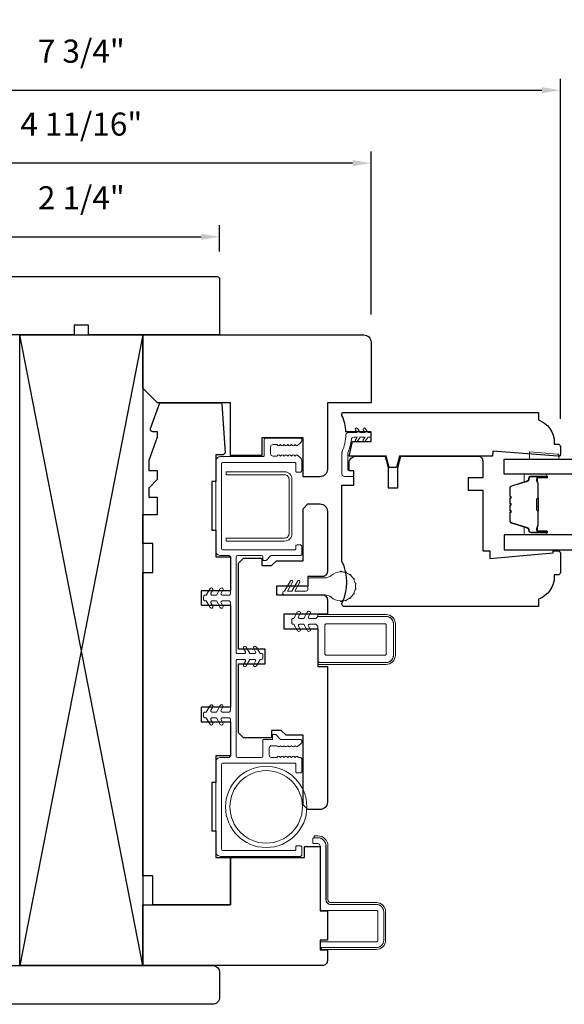
# Model space of a CAD drawing. Extents: x 1633 to 1780, y 2299 to 2371.
# Drawn here: x 1723 to 1727, y 2348 to 2356 of the extents above; entities that cross this region are included whole.
import ezdxf

# ---------------------------------------------------------------- set-up
doc = ezdxf.new("R2010")
doc.units = 0
doc.header["$LTSCALE"] = 250
doc.header["$MEASUREMENT"] = 0
doc.header["$PDMODE"] = 3
doc.header["$PDSIZE"] = -2
doc.layers.get('DEFPOINTS').update_dxf_attribs({"color": 2, "linetype": 'CONTINUOUS'})
for name, color, linetype, lineweight in [('1 Frame', 7, 'CONTINUOUS', 25), ('2', 2, 'CONTINUOUS', 25), ('6', 6, 'CONTINUOUS', 5), ('Butal', 9, 'CONTINUOUS', 15), ('Jamb Liner', 230, 'CONTINUOUS', 9), ('Nylon Clip', 6, 'CONTINUOUS', 15), ('Spacer Bar', 1, 'CONTINUOUS', 9), ('Steel', 141, 'CONTINUOUS', 15), ('Veneer', 7, 'CONTINUOUS', 5), ('Visible (ANSI)', 7, 'CONTINUOUS', 15), ('Weather-Strip', 6, 'CONTINUOUS', 9), ('Wood', 7, 'CONTINUOUS', 25)]:
    doc.layers.add(name, color=color, linetype=linetype, lineweight=lineweight)
doc.layers.add('Glass', color=6, linetype='CONTINUOUS')
doc.styles.add('ROMANS', font='romans')
doc.dimstyles.new('LWDEC', dxfattribs={"dimscale": 0.075, "dimtxt": 2.5, "dimasz": 2, "dimexe": 1.25, "dimexo": 3, "dimgap": 2, "dimtad": 1, "dimtoh": 1, "dimdec": 4, "dimzin": 11, "dimdsep": 46, "dimlunit": 5, "dimtxsty": 'ROMANS', "dimcen": 0, "dimdle": 1.5, "dimazin": 0, "dimtfac": 1, "dimtdec": 4, "dimtix": 1, "dimtmove": 0, "dimatfit": 3, "dimfxl": 0, "dimfrac": 2, "dimtzin": 0, "dimarcsym": 0})

# ---------------------------------------------------------------- blocks, each defined once
blk = doc.blocks.new('*D57')
at = {"layer": '2', "color": 0, "lineweight": -2}
for p, q in [((1721.9303, 2354.4367), (1721.9303, 2354.6483)), ((1724.1744, 2354.4367), (1724.1744, 2354.6483)), ((1722.0803, 2354.5546), (1724.0244, 2354.5546))]:
    blk.add_line(p, q, dxfattribs=at)
at = {"layer": '2', "color": 0}
for points in [[(1722.0803, 2354.5796), (1722.0803, 2354.5296), (1721.9303, 2354.5546)], [(1724.0244, 2354.5796), (1724.0244, 2354.5296), (1724.1744, 2354.5546)]]:
    blk.add_solid(points, dxfattribs=at)
at = {"layer": 'DEFPOINTS', "color": 0}
for p in [(1724.1744, 2354.5546), (1721.9303, 2354.2117), (1724.1744, 2354.2117)]:
    blk.add_point(p, dxfattribs=at)
at = {"layer": '2', "color": 0, "insert": (1723.0524, 2354.8474), "char_height": 0.1875, "attachment_point": 5, "style": 'ROMANS'}
blk.add_mtext('2 1/4"', dxfattribs=at)
blk = doc.blocks.new('*D58')
at = {"layer": '2', "color": 0, "lineweight": -2}
for p, q in [((1720.702, 2353.9249), (1720.702, 2355.2463)), ((1725.4027, 2353.9249), (1725.4027, 2355.2463)), ((1725.2527, 2355.1526), (1720.852, 2355.1526))]:
    blk.add_line(p, q, dxfattribs=at)
at = {"layer": '2', "color": 0}
for points in [[(1720.852, 2355.1776), (1720.852, 2355.1276), (1720.702, 2355.1526)], [(1725.2527, 2355.1776), (1725.2527, 2355.1276), (1725.4027, 2355.1526)]]:
    blk.add_solid(points, dxfattribs=at)
at = {"layer": 'DEFPOINTS', "color": 0}
for p in [(1720.702, 2355.1526), (1720.702, 2353.6999), (1725.4027, 2353.6999)]:
    blk.add_point(p, dxfattribs=at)
at = {"layer": '2', "color": 0, "insert": (1723.0524, 2355.4454), "char_height": 0.1875, "attachment_point": 5, "style": 'ROMANS'}
blk.add_mtext('4 11/16"', dxfattribs=at)
blk = doc.blocks.new('*D59')
at = {"layer": '2', "color": 0, "lineweight": -2}
for p, q in [((1719.1665, 2350.7131), (1719.1665, 2355.8382)), ((1726.9382, 2353.0785), (1726.9382, 2355.8382)), ((1719.3165, 2355.7445), (1726.7882, 2355.7445))]:
    blk.add_line(p, q, dxfattribs=at)
at = {"layer": '2', "color": 0}
for points in [[(1719.3165, 2355.7695), (1719.3165, 2355.7195), (1719.1665, 2355.7445)], [(1726.7882, 2355.7695), (1726.7882, 2355.7195), (1726.9382, 2355.7445)]]:
    blk.add_solid(points, dxfattribs=at)
at = {"layer": 'DEFPOINTS', "color": 0}
for p in [(1726.9382, 2355.7445), (1726.9382, 2352.8535), (1719.1665, 2350.4881)]:
    blk.add_point(p, dxfattribs=at)
at = {"layer": '2', "color": 0, "insert": (1723.0524, 2356.0373), "char_height": 0.1875, "attachment_point": 5, "style": 'ROMANS'}
blk.add_mtext('7 3/4"', dxfattribs=at)

msp = doc.modelspace()

# ---------------------------------------------------------------- linework, layer by layer
at = {"layer": '1 Frame'}
msp.add_lwpolyline([(1726.38699, 2352.77476), (1725.63439, 2352.77476), (1725.60978, 2352.68292), (1725.55073, 2352.68292), (1725.52612, 2352.77476), (1725.22361, 2352.77476), (1725.25268, 2352.89286), (1725.40274, 2352.89286), (1725.40274, 2352.9716), (1725.19847, 2352.9716, 0.0883721), (1725.16652, 2353.10595), (1725.16652, 2353.11924, -0.4142136), (1725.17637, 2353.12908), (1726.761, 2353.12908), (1726.761, 2353.07003, -0.3129627), (1726.88896, 2352.88563), (1726.88896, 2352.87318), (1726.91848, 2352.87318, -0.4142136), (1726.93817, 2352.85349), (1726.93817, 2352.7846, -0.4142136), (1726.92833, 2352.77475), (1726.91848, 2352.77476), (1726.38992, 2352.81412)], format="xyb", close=True, dxfattribs=at)
at = {"layer": '2'}
msp.add_lwpolyline([(1723.55235, 2353.75899), (1723.55236, 2348.64091), (1722.55236, 2348.64091), (1722.55236, 2353.75901)], close=True, dxfattribs=at)
for points in [[(1723.55236, 2348.64091), (1722.55236, 2353.75901)], [(1723.55235, 2353.75899), (1722.55236, 2348.64091)]]:
    msp.add_lwpolyline(points, dxfattribs=at)
at = {"layer": '6'}
msp.add_lwpolyline([(1726.92453, 2352.79162), (1726.91468, 2352.79162), (1726.68831, 2352.80943), (1726.68831, 2352.75038), (1726.92453, 2352.75038)], close=True, dxfattribs=at)
at = {"layer": 'Butal'}
for points in [[(1726.81972, 2352.62823), (1726.65521, 2352.62823, 0.4142136), (1726.64537, 2352.61839), (1726.64537, 2352.56623), (1726.6694, 2352.57358, 0.3297505), (1726.67987, 2352.58772), (1726.67987, 2352.59241, -0.4142136), (1726.69995, 2352.61249), (1726.82956, 2352.61249), (1726.82956, 2352.61839, 0.4142136)], [(1726.81972, 2352.1367), (1726.65521, 2352.1367, -0.4142136), (1726.64537, 2352.14654), (1726.64537, 2352.1987), (1726.6694, 2352.19135, -0.3297505), (1726.67987, 2352.17721), (1726.67987, 2352.17252, 0.4142136), (1726.69995, 2352.15245), (1726.82956, 2352.15245), (1726.82956, 2352.14654, -0.4142136)]]:
    msp.add_lwpolyline(points, format="xyb", close=True, dxfattribs=at)
at = {"layer": 'Glass'}
for points in [[(1727.63429, 2352.62823), (1726.48273, 2352.62823), (1726.48273, 2352.75028), (1727.63429, 2352.75028)], [(1727.63429, 2352.1367), (1726.48273, 2352.1367), (1726.48273, 2352.01465), (1727.63429, 2352.01465)]]:
    msp.add_lwpolyline(points, dxfattribs=at)
at = {"layer": 'Jamb Liner'}
msp.add_lwpolyline([(1724.30826, 2350.33972, 0.4142136), (1724.3181, 2350.32988), (1724.51495, 2350.32988, 0.4142136), (1724.52479, 2350.33972), (1724.52479, 2350.4657, -0.4142136), (1724.53463, 2350.47555), (1724.60353, 2350.47555), (1724.60353, 2350.51492), (1724.62952, 2350.51492), (1724.66889, 2350.47555), (1724.82991, 2350.47555, -0.4142136), (1724.83975, 2350.4657), (1724.83975, 2350.45078, -0.213412), (1724.83647, 2350.44344), (1724.80694, 2350.41703, -0.3819875), (1724.79382, 2350.41703), (1724.78562, 2350.42437), (1724.77742, 2350.41703, -0.3819875), (1724.76429, 2350.41703), (1724.75609, 2350.42437), (1724.74789, 2350.41703, -0.3819875), (1724.73477, 2350.41703), (1724.72657, 2350.42437), (1724.71837, 2350.41703, -0.3819875), (1724.70524, 2350.41703), (1724.69704, 2350.42437), (1724.68884, 2350.41703, -0.3819875), (1724.67572, 2350.41703), (1724.66751, 2350.42437), (1724.65931, 2350.41703, -0.3819875), (1724.64619, 2350.41703), (1724.63799, 2350.42437), (1724.59566, 2350.42437, 0.4142136), (1724.57597, 2350.40468), (1724.57597, 2350.34956, 0.4142136), (1724.59566, 2350.32988), (1724.63799, 2350.32988), (1724.64619, 2350.33721, -0.3819875), (1724.65931, 2350.33721), (1724.66751, 2350.32988), (1724.67572, 2350.33721, -0.3819875), (1724.68884, 2350.33721), (1724.69704, 2350.32988), (1724.70524, 2350.33721, -0.3819875), (1724.71837, 2350.33721), (1724.72657, 2350.32988), (1724.73477, 2350.33721, -0.3819875), (1724.74789, 2350.33721), (1724.75609, 2350.32988), (1724.76429, 2350.33721, -0.3819875), (1724.77742, 2350.33721), (1724.78562, 2350.32988), (1724.79382, 2350.33721, -0.3819875), (1724.80694, 2350.33721), (1724.81515, 2350.32988), (1724.82991, 2350.32988, -0.4142136), (1724.83975, 2350.32004), (1724.83975, 2350.21374, -0.4142136), (1724.82991, 2350.20389), (1724.80235, 2350.20389, -0.4142136), (1724.79251, 2350.21374), (1724.79251, 2350.27279, 0.4142136), (1724.78267, 2350.28263), (1724.19999, 2350.28263, 0.4142136), (1724.19015, 2350.27279), (1724.19015, 2349.58382, 0.4142136), (1724.19999, 2349.57397), (1724.78267, 2349.57397, 0.4142136), (1724.79251, 2349.58382), (1724.79251, 2349.6035, -0.4142136), (1724.80235, 2349.61334), (1724.82991, 2349.61334, -0.4142136), (1724.83975, 2349.6035), (1724.83975, 2349.53657, -0.4142136), (1724.82991, 2349.52673), (1724.18227, 2349.52673, -0.4142136), (1724.1429, 2349.5661), (1724.1429, 2350.29051, -0.4142136), (1724.18227, 2350.32988), (1724.25117, 2350.32988, 0.4142136), (1724.26101, 2350.33972), (1724.26101, 2350.6409, 0.4142136), (1724.25117, 2350.65074), (1724.19475, 2350.65074, 0.5773503), (1724.18623, 2350.63598), (1724.20097, 2350.61044, -1), (1724.17932, 2350.59794), (1724.14883, 2350.65074), (1724.11207, 2350.65074, 0.5773503), (1724.10355, 2350.63598), (1724.1183, 2350.61044, -1), (1724.09664, 2350.59794), (1724.06616, 2350.65074), (1724.05432, 2350.65074, -0.4142136), (1724.04448, 2350.66059), (1724.04448, 2350.68815, -0.4142136), (1724.05432, 2350.69799), (1724.06616, 2350.69799), (1724.09664, 2350.75079, -1), (1724.1183, 2350.73829), (1724.10355, 2350.71275, 0.5773503), (1724.11207, 2350.69799), (1724.14883, 2350.69799), (1724.17932, 2350.75079, -1), (1724.20097, 2350.73829), (1724.18623, 2350.71275, 0.5773503), (1724.19475, 2350.69799), (1724.25117, 2350.69799, 0.4142136), (1724.26101, 2350.70783), (1724.26101, 2351.58972, 0.4142136), (1724.25117, 2351.59956), (1724.19475, 2351.59956, 0.5773503), (1724.18623, 2351.5848), (1724.20097, 2351.55926, -1), (1724.17932, 2351.54676), (1724.14883, 2351.59956), (1724.11207, 2351.59956, 0.5773503), (1724.10355, 2351.5848), (1724.1183, 2351.55926, -1), (1724.09664, 2351.54676), (1724.06616, 2351.59956), (1724.05432, 2351.59956, -0.4142136), (1724.04448, 2351.6094), (1724.04448, 2351.63696, -0.4142136), (1724.05432, 2351.6468), (1724.06616, 2351.6468), (1724.09664, 2351.69961, -1), (1724.1183, 2351.68711), (1724.10355, 2351.66157, 0.5773503), (1724.11207, 2351.6468), (1724.14883, 2351.6468), (1724.17932, 2351.69961, -1), (1724.20097, 2351.68711), (1724.18623, 2351.66157, 0.5773503), (1724.19475, 2351.6468), (1724.25117, 2351.6468, 0.4142136), (1724.26101, 2351.65665), (1724.26101, 2351.95783, 0.4142136), (1724.25117, 2351.96767), (1724.18227, 2351.96767, -0.4142136), (1724.1429, 2352.00704), (1724.1429, 2352.73145, -0.4142136), (1724.18227, 2352.77082), (1724.52676, 2352.77082, 0.4142136), (1724.5366, 2352.78066), (1724.5366, 2352.91058, -0.4142136), (1724.54645, 2352.92042), (1724.82991, 2352.92042, -0.4142136), (1724.83975, 2352.91058), (1724.83975, 2352.90074, -0.2096956), (1724.8334, 2352.88626), (1724.80705, 2352.862, -0.3860692), (1724.79382, 2352.86191), (1724.78562, 2352.86924), (1724.77742, 2352.86191, -0.3819875), (1724.76429, 2352.86191), (1724.75609, 2352.86924), (1724.74789, 2352.86191, -0.3819875), (1724.73477, 2352.86191), (1724.72657, 2352.86924), (1724.71837, 2352.86191, -0.3819875), (1724.70524, 2352.86191), (1724.69704, 2352.86924), (1724.68884, 2352.86191, -0.3819875), (1724.67572, 2352.86191), (1724.66751, 2352.86924), (1724.65931, 2352.86191, -0.3819875), (1724.64619, 2352.86191), (1724.63799, 2352.86924), (1724.60747, 2352.86924, 0.4142135), (1724.58778, 2352.84956), (1724.58778, 2352.79444, 0.4142136), (1724.60747, 2352.77476), (1724.63799, 2352.77476), (1724.64619, 2352.78209, -0.3819875), (1724.65931, 2352.78209), (1724.66751, 2352.77476), (1724.67572, 2352.78209, -0.3819875), (1724.68884, 2352.78209), (1724.69704, 2352.77476), (1724.70524, 2352.78209, -0.3819875), (1724.71837, 2352.78209), (1724.72657, 2352.77476), (1724.73477, 2352.78209, -0.3819875), (1724.74789, 2352.78209), (1724.75609, 2352.77476), (1724.76429, 2352.78209, -0.3819875), (1724.77742, 2352.78209), (1724.78562, 2352.77476), (1724.79382, 2352.78209, -0.3860692), (1724.80705, 2352.782), (1724.8334, 2352.75774, -0.2096956), (1724.83975, 2352.74326), (1724.83975, 2352.65468, -0.4142136), (1724.82991, 2352.64483), (1724.80235, 2352.64483, -0.4142136), (1724.79251, 2352.65468), (1724.79251, 2352.71373, 0.4142136), (1724.78267, 2352.72357), (1724.19999, 2352.72357, 0.4142136), (1724.19015, 2352.71373), (1724.19015, 2352.02476, 0.4142136), (1724.19999, 2352.01491), (1724.78267, 2352.01491, 0.4142136), (1724.79251, 2352.02476), (1724.79251, 2352.04444, -0.4142136), (1724.80235, 2352.05428), (1724.82991, 2352.05428, -0.4142136), (1724.83975, 2352.04444), (1724.83975, 2351.97751, -0.4142136), (1724.82991, 2351.96767), (1724.59422, 2351.96767, 0.1989124), (1724.58726, 2351.96479), (1724.55366, 2351.93118, -0.1989124), (1724.5467, 2351.9283), (1724.53463, 2351.9283, -0.4142136), (1724.52479, 2351.93814), (1724.52479, 2351.95783, 0.4142136), (1724.51495, 2351.96767), (1724.3181, 2351.96767, 0.4142136), (1724.30826, 2351.95783), (1724.30826, 2351.18224, 0.4142136), (1724.3181, 2351.1724), (1724.37452, 2351.1724, 0.5773503), (1724.38304, 2351.18716), (1724.3683, 2351.2127, -1), (1724.38995, 2351.2252), (1724.42044, 2351.1724), (1724.4572, 2351.1724, 0.5773503), (1724.46572, 2351.18716), (1724.45097, 2351.2127, -1), (1724.47263, 2351.2252), (1724.50311, 2351.1724), (1724.51495, 2351.1724, -0.4142136), (1724.52479, 2351.16255), (1724.52479, 2351.13499, -0.4142136), (1724.51495, 2351.12515), (1724.50311, 2351.12515), (1724.47263, 2351.07235, -1), (1724.45097, 2351.08485), (1724.46572, 2351.11039, 0.5773503), (1724.4572, 2351.12515), (1724.42044, 2351.12515), (1724.38995, 2351.07235, -1), (1724.3683, 2351.08485), (1724.38304, 2351.11039, 0.5773503), (1724.37452, 2351.12515), (1724.3181, 2351.12515, 0.4142136), (1724.30826, 2351.11531)], format="xyb", close=True, dxfattribs=at)
at = {"layer": 'Nylon Clip'}
for points in [[(1725.35582, 2352.89638, -1), (1725.33944, 2352.90785), (1725.35353, 2352.92798), (1725.31434, 2352.92798), (1725.29221, 2352.89638, -1), (1725.27583, 2352.90785), (1725.28992, 2352.92798), (1725.26256, 2352.92798, 0.3786039), (1725.24302, 2352.91072, -0.0639205), (1725.21516, 2352.80194, 0.0948895), (1725.21377, 2352.79467), (1725.21377, 2352.66649, 0.4142136), (1725.22361, 2352.65665), (1725.25314, 2352.65665, -0.4142136), (1725.26298, 2352.6468), (1725.26298, 2352.61924, -0.4142136), (1725.25314, 2352.6094), (1725.18621, 2352.6094, -0.4142136), (1725.16652, 2352.62909), (1725.16652, 2352.80397, -0.1002693), (1725.16808, 2352.81163, 0.0901633), (1725.1988, 2352.94909, -0.4025282), (1725.21847, 2352.96798), (1725.28992, 2352.96798), (1725.27583, 2352.98811, -1), (1725.29221, 2352.99958), (1725.31434, 2352.96798), (1725.35353, 2352.96798), (1725.33944, 2352.98811, -1), (1725.35582, 2352.99958), (1725.37795, 2352.96798), (1725.3929, 2352.96798, -0.4142136), (1725.40274, 2352.95814), (1725.40274, 2352.93783, -0.4142136), (1725.3929, 2352.92798), (1725.37795, 2352.92798)], [(1724.75933, 2351.42043), (1724.75933, 2351.44799, -0.4142136), (1724.76917, 2351.45783), (1724.77526, 2351.45783), (1724.80551, 2351.51022, -1), (1724.82716, 2351.49772), (1724.81265, 2351.47259, 0.5773503), (1724.82118, 2351.45783), (1724.85707, 2351.45783), (1724.88732, 2351.51022, -1), (1724.90897, 2351.49772), (1724.89447, 2351.47259, 0.5773503), (1724.90299, 2351.45783), (1724.9539, 2351.45783), (1724.96967, 2351.4736), (1725.52479, 2351.4736, -0.4142136), (1725.58385, 2351.41454), (1725.58385, 2351.15864, -0.4142136), (1725.52479, 2351.09958), (1724.98936, 2351.09958, -0.4142136), (1724.96967, 2351.11927), (1724.96967, 2351.39486), (1724.95395, 2351.41058), (1724.90299, 2351.41058, 0.5773503), (1724.89447, 2351.39582), (1724.90897, 2351.3707, -1), (1724.88732, 2351.3582), (1724.85707, 2351.41058), (1724.82118, 2351.41058, 0.5773503), (1724.81265, 2351.39582), (1724.82716, 2351.3707, -1), (1724.80551, 2351.3582), (1724.77526, 2351.41058), (1724.76917, 2351.41058, -0.4142136)], [(1725.03857, 2351.41454, 0.4142136), (1725.02873, 2351.4047), (1725.02873, 2351.16848, 0.4142136), (1725.03857, 2351.15864), (1725.51495, 2351.15864, 0.4142136), (1725.52479, 2351.16848), (1725.52479, 2351.4047, 0.4142136), (1725.51495, 2351.41454)]]:
    msp.add_lwpolyline(points, format="xyb", close=True, dxfattribs=at)
at = {"layer": 'Spacer Bar'}
for points in [[(1726.53176, 2352.31498), (1726.53176, 2352.24939, 0.3297505), (1726.54251, 2352.23487), (1726.67083, 2352.19564, -0.3297505), (1726.68476, 2352.17682), (1726.68476, 2352.17213, 0.4142136), (1726.69995, 2352.15695), (1726.82956, 2352.15695, 1), (1726.82956, 2352.16295), (1726.75759, 2352.16295, -0.4142136), (1726.74578, 2352.17476), (1726.74578, 2352.19351), (1726.75028, 2352.19351), (1726.75028, 2352.17335, 0.4142136), (1726.75619, 2352.16745), (1726.82956, 2352.16745, -1), (1726.82956, 2352.15245), (1726.69995, 2352.15245, -0.4142136), (1726.68026, 2352.17213), (1726.68026, 2352.17682, 0.3297505), (1726.66952, 2352.19134), (1726.54119, 2352.23057, -0.3297505), (1726.52726, 2352.24939), (1726.52726, 2352.31498, -0.2262769), (1726.52911, 2352.31887), (1726.53246, 2352.32158, 0.4769755), (1726.53246, 2352.32935), (1726.52911, 2352.33206, -0.2262769), (1726.52726, 2352.33595), (1726.52726, 2352.37198, -0.2262769), (1726.52911, 2352.37587), (1726.53246, 2352.37858, 0.4769755), (1726.53246, 2352.38635), (1726.52911, 2352.38906, -0.2262769), (1726.52726, 2352.39295), (1726.52726, 2352.42898, -0.2262769), (1726.52911, 2352.43287), (1726.53246, 2352.43558, 0.4769755), (1726.53246, 2352.44335), (1726.52911, 2352.44606, -0.2262769), (1726.52726, 2352.44995), (1726.52726, 2352.51554, -0.3297505), (1726.54119, 2352.53436), (1726.66952, 2352.57359, 0.3297505), (1726.68026, 2352.58812), (1726.68026, 2352.5928, -0.4142136), (1726.69995, 2352.61249), (1726.82956, 2352.61249, -1), (1726.82956, 2352.59749), (1726.75619, 2352.59749, 0.4142136), (1726.75028, 2352.59158), (1726.75028, 2352.57143), (1726.74578, 2352.57143), (1726.74578, 2352.59017, -0.4142136), (1726.75759, 2352.60199), (1726.82956, 2352.60199, 1), (1726.82956, 2352.60799), (1726.69995, 2352.60799, 0.4142136), (1726.68476, 2352.5928), (1726.68476, 2352.58812, -0.3297505), (1726.67083, 2352.56929), (1726.54251, 2352.53006, 0.3297505), (1726.53176, 2352.51554), (1726.53176, 2352.44995, 0.2262769), (1726.53195, 2352.44956), (1726.53529, 2352.44685, -0.4769755), (1726.53529, 2352.43208), (1726.53195, 2352.42937, 0.2262769), (1726.53176, 2352.42898), (1726.53176, 2352.39301, 0.2566329), (1726.53195, 2352.39256), (1726.53529, 2352.38985, -0.4769755), (1726.53529, 2352.37508), (1726.53195, 2352.37237, 0.2262769), (1726.53176, 2352.37198), (1726.53176, 2352.33601, 0.2566329), (1726.53195, 2352.33556), (1726.53529, 2352.33285, -0.4769755), (1726.53529, 2352.31808), (1726.53195, 2352.31537, 0.2262769)], [(1726.53176, 2352.44995), (1726.53176, 2352.51554, -0.3297505), (1726.54251, 2352.53006), (1726.67083, 2352.56929, 0.3297505), (1726.68476, 2352.58812), (1726.68476, 2352.5928, -0.4142136), (1726.69995, 2352.60799), (1726.82956, 2352.60799, -1), (1726.82956, 2352.60199), (1726.75759, 2352.60199, 0.4142136), (1726.74578, 2352.59017), (1726.74578, 2352.57143), (1726.75028, 2352.57143), (1726.75028, 2352.59158, -0.4142136), (1726.75619, 2352.59749), (1726.82956, 2352.59749, 1), (1726.82956, 2352.61249), (1726.69995, 2352.61249, 0.4142136), (1726.68026, 2352.5928), (1726.68026, 2352.58812, -0.3297505), (1726.66952, 2352.57359), (1726.54119, 2352.53436, 0.3297505), (1726.52726, 2352.51554), (1726.52726, 2352.44995, 0.2262769), (1726.52911, 2352.44606), (1726.53246, 2352.44335, -0.4769755), (1726.53246, 2352.43558), (1726.52911, 2352.43287, 0.2262769), (1726.52726, 2352.42898), (1726.52726, 2352.39295, 0.2262769), (1726.52911, 2352.38906), (1726.53246, 2352.38635, -0.4769755), (1726.53246, 2352.37858), (1726.52911, 2352.37587, 0.2262769), (1726.52726, 2352.37198), (1726.52726, 2352.33595, 0.2262769), (1726.52911, 2352.33206), (1726.53246, 2352.32935, -0.4769755), (1726.53246, 2352.32158), (1726.52911, 2352.31887, 0.2262769), (1726.52726, 2352.31498), (1726.52726, 2352.24939, 0.3297505), (1726.54119, 2352.23057), (1726.66952, 2352.19134, -0.3297505), (1726.68026, 2352.17682), (1726.68026, 2352.17213, 0.4142136), (1726.69995, 2352.15245), (1726.82956, 2352.15245, 1), (1726.82956, 2352.16745), (1726.75619, 2352.16745, -0.4142136), (1726.75028, 2352.17335), (1726.75028, 2352.19351), (1726.74578, 2352.19351), (1726.74578, 2352.17476, 0.4142136), (1726.75759, 2352.16295), (1726.82956, 2352.16295, -1), (1726.82956, 2352.15695), (1726.69995, 2352.15695, -0.4142136), (1726.68476, 2352.17213), (1726.68476, 2352.17682, 0.3297505), (1726.67083, 2352.19564), (1726.54251, 2352.23487, -0.3297505), (1726.53176, 2352.24939), (1726.53176, 2352.31498, -0.2262769), (1726.53195, 2352.31537), (1726.53529, 2352.31808, 0.4769755), (1726.53529, 2352.33285), (1726.53195, 2352.33556, -0.2262769), (1726.53176, 2352.33595), (1726.53176, 2352.37193, -0.2566329), (1726.53195, 2352.37237), (1726.53529, 2352.37508, 0.4769755), (1726.53529, 2352.38985), (1726.53195, 2352.39256, -0.2262769), (1726.53176, 2352.39295), (1726.53176, 2352.42893, -0.2566329), (1726.53195, 2352.42937), (1726.53529, 2352.43208, 0.4769755), (1726.53529, 2352.44685), (1726.53195, 2352.44956, -0.2262769)], [(1726.75228, 2352.58887), (1726.75228, 2352.56401, 0.2290698), (1726.7552, 2352.55769, -0.2244814), (1726.75776, 2352.55228), (1726.75776, 2352.43912, -0.2896395), (1726.75376, 2352.43279, 0.272736), (1726.74778, 2352.42396), (1726.74778, 2352.34097, 0.2727361), (1726.75376, 2352.33214, -0.2896395), (1726.75776, 2352.32581), (1726.75776, 2352.21265, -0.2244814), (1726.7552, 2352.20724, 0.2290698), (1726.75228, 2352.20092), (1726.75228, 2352.17606), (1726.75028, 2352.17606), (1726.75028, 2352.2009, -0.228585), (1726.75393, 2352.20879, 0.2244814), (1726.75576, 2352.21265), (1726.75576, 2352.32581, 0.2896395), (1726.7529, 2352.33033, -0.2741413), (1726.74578, 2352.34091), (1726.74578, 2352.42402, -0.2741413), (1726.7529, 2352.4346, 0.2896395), (1726.75576, 2352.43912), (1726.75576, 2352.55228, 0.2244814), (1726.75393, 2352.55614, -0.228585), (1726.75028, 2352.56403), (1726.75028, 2352.58887)]]:
    msp.add_lwpolyline(points, format="xyb", close=True, dxfattribs=at)
msp.add_lwpolyline([(1726.75576, 2352.43908, 0.0018851), (1726.75576, 2352.43912), (1726.75576, 2352.55228, 0.2244814), (1726.75393, 2352.55614, -0.228585), (1726.75028, 2352.56403), (1726.75028, 2352.58887), (1726.75228, 2352.58887), (1726.75228, 2352.56401, 0.2290698), (1726.7552, 2352.55769, -0.2244814), (1726.75776, 2352.55228), (1726.75776, 2352.43912, 0.2142452), (1726.75841, 2352.43767, -0.2142452), (1726.76076, 2352.43244), (1726.76076, 2352.33249, -0.2142452), (1726.75841, 2352.32726, 0.2142452), (1726.75776, 2352.32581), (1726.75776, 2352.21265, -0.2244814), (1726.7552, 2352.20724, 0.2290698), (1726.75228, 2352.20092), (1726.75228, 2352.17606), (1726.75028, 2352.17606), (1726.75028, 2352.2009, -0.228585), (1726.75393, 2352.20879, 0.2244814), (1726.75576, 2352.21265), (1726.75576, 2352.32581, -0.2142452), (1726.75708, 2352.32876, 0.2142452), (1726.75876, 2352.33249), (1726.75876, 2352.43244, 0.2142452), (1726.75708, 2352.43617, -0.2142452), (1726.75576, 2352.43912)], format="xyb", dxfattribs=at)
at = {"layer": 'Steel', "lineweight": 5}
msp.add_lwpolyline([(1725.44605, 2349.13579), (1725.07597, 2349.13579, -0.4142136), (1725.0366, 2349.17516), (1725.0366, 2349.61059, 0.4142136), (1724.96967, 2349.67752), (1724.94014, 2349.67752, 0.4142136), (1724.9303, 2349.66767), (1724.9303, 2349.64011, 0.4142136), (1724.94014, 2349.63027), (1724.96967, 2349.63027, -0.4142136), (1724.98936, 2349.61059), (1724.98936, 2349.09838, 0.4142136), (1724.9992, 2349.08854), (1725.44801, 2349.08854, -0.4142136), (1725.45786, 2349.0787), (1725.45786, 2348.84365, -0.4142136), (1725.44801, 2348.83381), (1724.9992, 2348.83381, 0.4142136), (1724.98936, 2348.82397), (1724.98936, 2348.79642, 0.4142136), (1724.9992, 2348.78657), (1725.44605, 2348.78657, 0.4142136), (1725.5051, 2348.84563), (1725.5051, 2349.07673, 0.4142136)], format="xyb", close=True, dxfattribs=at)
at = {"layer": 'Veneer'}
for points in [[(1725.52479, 2351.47439), (1724.96967, 2351.47439), (1724.96967, 2351.48935), (1725.52479, 2351.48935, -0.4142136), (1725.59959, 2351.41454), (1725.59959, 2351.15864, -0.4142136), (1725.52479, 2351.08384), (1724.96967, 2351.08384), (1724.96967, 2351.0988), (1725.52479, 2351.0988, 0.4142136), (1725.58463, 2351.15864), (1725.58463, 2351.41454, 0.4142136)], [(1725.52085, 2349.07673, 0.4142136), (1725.44605, 2349.15153), (1725.07597, 2349.15153, -0.4142136), (1725.05235, 2349.17516), (1725.05235, 2349.61059, 0.4142135), (1724.96967, 2349.69326), (1724.94014, 2349.69326), (1724.94014, 2349.6783), (1724.96967, 2349.6783, -0.4142136), (1725.03739, 2349.61059), (1725.03739, 2349.17516, 0.4142136), (1725.07597, 2349.13657), (1725.44605, 2349.13657, -0.4142136), (1725.50589, 2349.07673), (1725.50589, 2348.84563, -0.4142136), (1725.44605, 2348.78579), (1724.9992, 2348.78579), (1724.9992, 2348.77083), (1725.44605, 2348.77083, 0.4142136), (1725.52085, 2348.84563)]]:
    msp.add_lwpolyline(points, format="xyb", close=True, dxfattribs=at)
at = {"layer": 'Visible (ANSI)'}
msp.add_line((1726.30825, 2352.77476), (1725.91455, 2352.77476), dxfattribs=at)
msp.add_lwpolyline([(1724.73701, 2352.14578), (1724.73701, 2352.58778, 0.4142136), (1724.70101, 2352.62378), (1724.22601, 2352.62378), (1724.22601, 2352.64778), (1724.70101, 2352.64778, -0.4142136), (1724.76101, 2352.58778), (1724.76101, 2352.14578, -0.4142136), (1724.70101, 2352.08578), (1724.22601, 2352.08578), (1724.22601, 2352.10978), (1724.70101, 2352.10978, 0.4142136)], format="xyb", close=True, dxfattribs=at)
for radius in [0.33, 0.294]:
    msp.add_circle((1724.55181, 2349.9283), radius, dxfattribs=at)
at = {"layer": 'Weather-Strip'}
msp.add_lwpolyline([(1725.27528, 2351.7021, -1.0213955), (1725.27354, 2351.69226, -0.0661946), (1725.26289, 2351.663, -1.0213955), (1725.25789, 2351.65434, -0.0661946), (1725.23788, 2351.63049, -1.0213955), (1725.23022, 2351.62406, -0.0661946), (1725.20325, 2351.60849, -1.0213955), (1725.19386, 2351.60507, -0.0661946), (1725.1632, 2351.59967, -1.0213955), (1725.1532, 2351.59967, -0.1717592), (1725.08008, 2351.62909, 0.1826758), (1725.02799, 2351.64877), (1724.70151, 2351.64877, -1), (1724.70151, 2351.68027), (1724.74867, 2351.76196, -1), (1724.76572, 2351.75212), (1724.72424, 2351.68027), (1724.76056, 2351.68027), (1724.80773, 2351.76196, -1), (1724.82477, 2351.75212), (1724.78329, 2351.68027), (1724.87528, 2351.68027, 0.4142136), (1724.89093, 2351.69593), (1724.89093, 2351.77091, -0.4142136), (1724.90659, 2351.78657), (1725.02799, 2351.78657, 0.1826758), (1725.08008, 2351.80625, -0.1717592), (1725.1532, 2351.83568, -1.0213955), (1725.1632, 2351.83568, -0.0661946), (1725.19386, 2351.83027, -1.0213955), (1725.20325, 2351.82685, -0.0661946), (1725.23022, 2351.81128, -1.0213955), (1725.23788, 2351.80485, -0.0661946), (1725.25789, 2351.781, -1.0213955), (1725.26289, 2351.77234, -0.0661946), (1725.27354, 2351.74309, -1.0213955), (1725.27528, 2351.73324, -0.0661946)], format="xyb", close=True, dxfattribs=at)
at = {"layer": 'Wood'}
for points in [[(1722.9933, 2353.83773), (1722.9933, 2353.75899), (1721.93031, 2353.75899), (1721.93031, 2354.21174, -0.4142136), (1721.95, 2354.23143), (1724.15472, 2354.23143, -0.4142136), (1724.1744, 2354.21174), (1724.1744, 2353.75899), (1723.11141, 2353.75899), (1723.11141, 2353.83773)], [(1725.04841, 2353.20783), (1725.04841, 2352.66649, -0.4142136), (1724.98936, 2352.60743), (1724.85156, 2352.60743), (1724.85156, 2352.92436), (1724.51692, 2352.92436), (1724.51692, 2352.77869), (1724.26101, 2352.77869), (1724.26101, 2353.20783), (1723.67046, 2353.20783), (1723.55235, 2353.32594), (1723.55235, 2353.75901), (1725.34369, 2353.75901, -0.4142136), (1725.40274, 2353.69995), (1725.40274, 2353.20783)], [(1723.55235, 2351.82988), (1723.63109, 2351.82988), (1723.63109, 2352.0661), (1723.55235, 2352.0661), (1723.55235, 2352.30232), (1723.67046, 2352.30232), (1723.67046, 2352.44011), (1723.60157, 2352.44011), (1723.60157, 2352.51885), (1723.67046, 2352.58775), (1723.67046, 2352.65665), (1723.60157, 2352.65665), (1723.60157, 2352.74294), (1723.67046, 2352.93224), (1723.67046, 2352.97161), (1723.63228, 2352.97161, -0.5205671), (1723.61379, 2352.99802), (1723.69015, 2353.20783), (1724.1823, 2353.20783, -0.3939105), (1724.19212, 2353.19867), (1724.21982, 2352.80246), (1724.20196, 2352.7846), (1724.1429, 2352.7846), (1724.1429, 2352.56806), (1724.11141, 2352.56806), (1724.11141, 2352.17436), (1724.1429, 2352.17436), (1724.1429, 2351.95783), (1724.26101, 2351.95783), (1724.26101, 2351.68224), (1724.02479, 2351.68224), (1724.02479, 2351.56413), (1724.26101, 2351.56413), (1724.26101, 2350.73736), (1724.02479, 2350.73736), (1724.02479, 2350.61925), (1724.26101, 2350.61925), (1724.26101, 2350.34366), (1724.1429, 2350.34366), (1724.1429, 2350.12712), (1724.11141, 2350.12712), (1724.11141, 2349.73342), (1724.1429, 2349.73342), (1724.1429, 2349.51689), (1724.26101, 2349.51689), (1724.26101, 2349.13303), (1723.63109, 2349.13303), (1723.63109, 2349.36925), (1723.55235, 2349.36925)], [(1725.22361, 2352.65665), (1725.22361, 2352.7157, -0.4142136), (1725.28266, 2352.77476), (1725.51593, 2352.77476), (1725.54054, 2352.68292), (1725.54054, 2352.51885), (1725.61928, 2352.51885), (1725.61928, 2352.68292), (1725.64388, 2352.77476), (1726.26888, 2352.77476, -0.4142136), (1726.30825, 2352.73539), (1726.30825, 2352.59759), (1726.19014, 2352.59759), (1726.19014, 2352.49917), (1726.30825, 2352.49917), (1726.30825, 2352.00704), (1726.36731, 2352.00704), (1726.36731, 2351.94405), (1726.87912, 2351.98883), (1726.87912, 2352.00704), (1726.91849, 2352.00704, -0.4142136), (1726.93817, 2351.98736), (1726.93817, 2351.82988, -0.4142136), (1726.91849, 2351.81019), (1726.88896, 2351.81019), (1726.88896, 2351.79774, -0.3129627), (1726.76101, 2351.61334), (1726.76101, 2351.55429), (1725.18621, 2351.55429, -0.4142136), (1725.16652, 2351.57397), (1725.16652, 2351.57953, 0.2294157), (1725.16652, 2351.92275), (1725.16652, 2352.53854), (1725.26298, 2352.53854), (1725.26298, 2352.65665)], [(1724.71377, 2350.50901), (1724.6744, 2350.54838), (1724.59566, 2350.54838), (1724.59566, 2350.48933), (1724.36731, 2350.48933), (1724.32794, 2350.5287), (1724.32794, 2351.08972), (1724.54448, 2351.08972), (1724.54448, 2351.20783), (1724.32794, 2351.20783), (1724.32794, 2351.90665), (1724.36731, 2351.94602), (1724.51692, 2351.94602), (1724.51692, 2351.88696), (1724.59566, 2351.88696), (1724.63503, 2351.92633), (1724.85156, 2351.92633), (1724.85156, 2352.34759), (1724.89093, 2352.38696), (1724.98936, 2352.38696, -0.4142136), (1725.04841, 2352.32791), (1725.04841, 2351.83775, -0.4142136), (1725.00904, 2351.79838), (1724.89093, 2351.79838), (1724.89093, 2351.71964), (1724.63503, 2351.71964), (1724.63503, 2351.64877), (1725.00904, 2351.64877, -0.4142136), (1725.04841, 2351.6094), (1725.04841, 2351.49129), (1724.69408, 2351.49129), (1724.69408, 2351.37318), (1724.96967, 2351.37318), (1724.96967, 2351.06807), (1725.04841, 2351.06807), (1725.04841, 2349.96571, -0.4142136), (1724.98936, 2349.90665), (1724.89093, 2349.90665), (1724.85156, 2349.94602), (1724.85156, 2350.50901)], [(1724.26101, 2349.13303), (1724.26101, 2349.51689), (1724.86141, 2349.51689), (1724.86141, 2349.60547), (1724.98936, 2349.60547), (1724.98936, 2349.08382), (1725.04841, 2349.08382), (1725.04841, 2348.8476), (1724.98936, 2348.8476), (1724.98936, 2348.76886), (1725.04841, 2348.76886), (1725.04841, 2348.68028, -0.4142136), (1725.00904, 2348.64091), (1723.55235, 2348.64091), (1723.55235, 2349.13303)], [(1724.11535, 2348.64091, -0.4142136), (1724.17441, 2348.58185), (1724.17441, 2348.385, -0.4142136), (1724.11535, 2348.32595), (1721.98937, 2348.32595, -0.4142136), (1721.93032, 2348.385), (1721.93032, 2348.58185, -0.4142136), (1721.98937, 2348.64091)]]:
    msp.add_lwpolyline(points, format="xyb", close=True, dxfattribs=at)

# ---------------------------------------------------------------- dimensions: what is measured, and where the dimension line sits
at = {"layer": '2'}
for base, p1, p2, picture, middle in [((1726.93817, 2355.74446), (1719.16654, 2350.48813), (1726.93817, 2352.85349), '*D59', (1723.05236, 2356.03732)), ((1720.70197, 2355.15257), (1725.40274, 2353.69993), (1720.70197, 2353.69993), '*D58', (1723.05236, 2355.44543)), ((1724.1744, 2354.55459), (1721.93031, 2354.21174), (1724.1744, 2354.21174), '*D57', (1723.05236, 2354.84745))]:
    dim = msp.add_linear_dim(base=base, p1=p1, p2=p2, dimstyle='LWDEC', override={"dimpost": '"'}, dxfattribs=at)
    dim.commit()
    dim.dimension.update_dxf_attribs({"geometry": picture, "text_midpoint": middle})

doc.saveas('drawing.dxf')
